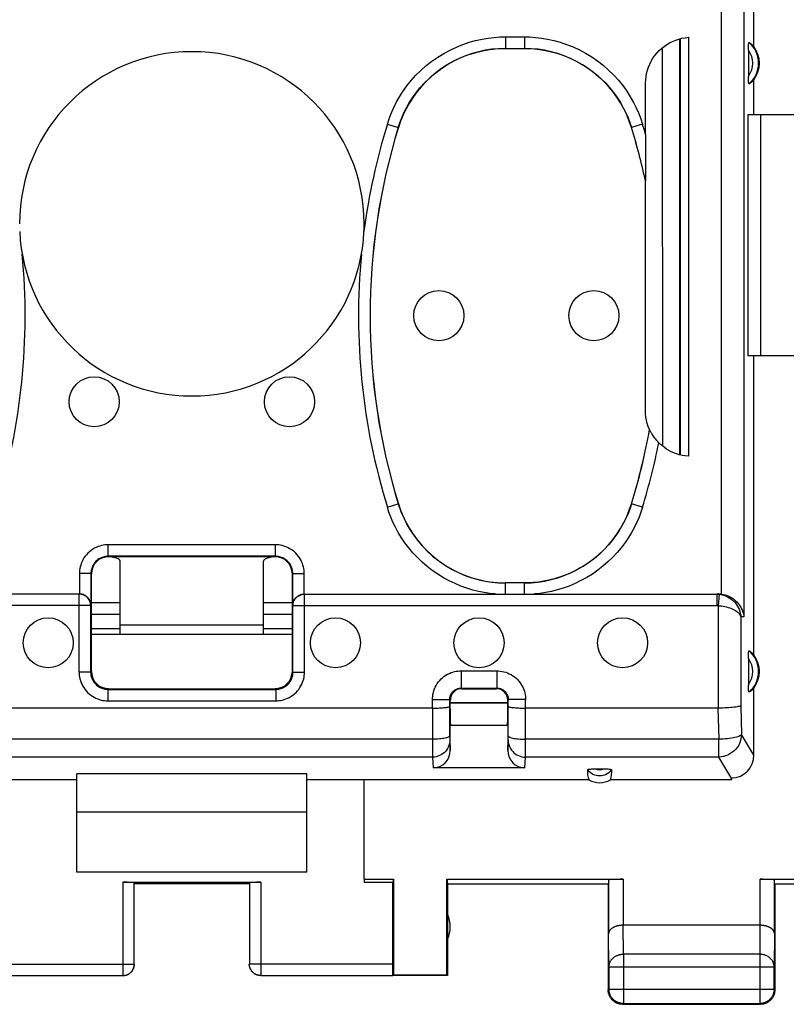
# Model space of a CAD drawing. Units: millimetres. Extents: x -103 to 43, y -25 to 46.
# Drawn here: x -4 to 9, y -25 to -7 of the extents above; entities that cross this region are included whole.
import ezdxf

# ---------------------------------------------------------------- set-up
doc = ezdxf.new("R2010")
doc.units = ezdxf.units.MM
doc.header["$LTSCALE"] = 16.335
doc.layers.get('0').update_dxf_attribs({"linetype": 'CONTINUOUS'})
for name, color, linetype in [('ASSI', 7, 'CONTINUOUS'), ('DRAFT', 7, 'CONTINUOUS'), ('RACCORDO', 7, 'CONTINUOUS'), ('SMUSSO', 7, 'CONTINUOUS')]:
    doc.layers.add(name, color=color, linetype=linetype)

msp = doc.modelspace()

# ---------------------------------------------------------------- linework, layer by layer
at = {"color": 7, "linetype": 'CONTINUOUS'}
for p, q in [((-2.755, -17.508), (-2.255, -17.508)), ((0.245, -17.508), (0.745, -17.508)), ((0.995, -21.158), (-3.005, -21.158)), ((-3.005, -22.208), (-3.005, -21.158)), ((0.995, -22.208), (0.995, -21.158)), ((0.995, -22.208), (-3.005, -22.208)), ((-2.208, -22.382), (0.197, -22.382)), ((-2.008, -23.806), (-2.008, -22.392)), ((-0.005, -22.408), (-2.005, -22.408)), ((-0.003, -22.392), (-0.003, -23.806)), ((1.995, -22.33), (2.504, -22.33)), ((1.995, -22.33), (1.995, -22.382)), ((1.995, -22.382), (2.495, -22.382)), ((2.504, -22.33), (2.495, -22.382)), ((2.495, -23.806), (2.495, -22.382)), ((2.504, -22.33), (2.504, -23.999)), ((3.436, -22.33), (6.502, -22.33)), ((3.436, -22.33), (3.445, -22.408)), ((3.436, -23.999), (3.436, -22.33)), ((3.445, -22.408), (6.245, -22.408)), ((3.445, -22.408), (3.445, -24.008)), ((6.245, -22.408), (6.245, -24.258)), ((6.252, -22.343), (6.252, -23.275)), ((8.888, -22.33), (9.619, -22.33)), ((9.138, -23.275), (9.138, -22.343)), ((9.145, -22.408), (9.645, -22.408)), ((9.145, -22.408), (9.145, -24.258)), ((8.888, -23.131), (6.502, -23.131)), ((-4.503, -24.006), (-2.208, -24.006)), ((0.197, -24.006), (2.493, -24.006)), ((2.504, -23.999), (2.493, -24.006)), ((3.445, -24.008), (2.493, -24.008)), ((3.436, -23.999), (2.504, -23.999)), ((3.445, -24.008), (3.436, -23.999)), ((6.258, -23.853), (6.258, -24.245)), ((9.132, -24.245), (9.132, -23.853)), ((6.495, -24.508), (8.895, -24.508)), ((6.508, -24.495), (8.882, -24.495))]:
    msp.add_line(p, q, dxfattribs=at)
at = {"color": 253, "linetype": 'CONTINUOUS'}
for p, q in [((-2.208, -22.382), (-2.208, -24.006)), ((0.197, -22.382), (0.197, -24.006)), ((6.502, -22.33), (6.502, -23.131)), ((8.888, -23.131), (8.888, -22.33)), ((6.508, -23.636), (6.503, -23.131)), ((8.887, -23.131), (8.882, -23.636)), ((6.258, -23.853), (6.252, -23.275)), ((9.138, -23.275), (9.132, -23.853)), ((8.882, -23.636), (6.508, -23.636)), ((6.508, -23.636), (6.508, -24.495)), ((8.882, -23.636), (8.882, -24.495)), ((-4.505, -23.806), (-2.008, -23.806)), ((2.495, -23.806), (-0.003, -23.806)), ((6.258, -23.853), (9.132, -23.853)), ((6.258, -24.245), (6.245, -24.258)), ((6.258, -24.245), (9.132, -24.245)), ((9.132, -24.245), (9.145, -24.258)), ((6.508, -24.495), (6.495, -24.508)), ((8.882, -24.495), (8.895, -24.508))]:
    msp.add_line(p, q, dxfattribs=at)
at = {"color": 7, "linetype": 'CONTINUOUS'}
for points in [[(6.502, -23.131), (6.493, -23.131), (6.483, -23.131), (6.474, -23.132), (6.464, -23.133), (6.455, -23.134), (6.446, -23.135), (6.437, -23.136), (6.428, -23.138), (6.419, -23.139), (6.41, -23.141), (6.402, -23.143), (6.394, -23.146), (6.385, -23.148), (6.378, -23.15), (6.37, -23.153), (6.362, -23.156), (6.355, -23.159), (6.348, -23.162), (6.341, -23.165), (6.335, -23.169), (6.328, -23.172), (6.322, -23.176), (6.316, -23.179), (6.311, -23.183), (6.305, -23.187), (6.3, -23.191), (6.295, -23.195), (6.291, -23.199), (6.286, -23.203), (6.282, -23.207), (6.278, -23.212), (6.275, -23.216), (6.271, -23.22), (6.268, -23.225), (6.266, -23.229), (6.263, -23.234), (6.261, -23.238), (6.259, -23.243), (6.257, -23.248), (6.256, -23.252), (6.254, -23.257), (6.253, -23.261), (6.253, -23.266), (6.252, -23.271), (6.252, -23.275)], [(9.138, -23.275), (9.137, -23.271), (9.137, -23.266), (9.136, -23.261), (9.135, -23.257), (9.134, -23.252), (9.133, -23.248), (9.131, -23.243), (9.129, -23.238), (9.127, -23.234), (9.124, -23.229), (9.121, -23.225), (9.118, -23.22), (9.115, -23.216), (9.111, -23.212), (9.108, -23.207), (9.104, -23.203), (9.099, -23.199), (9.095, -23.195), (9.09, -23.191), (9.084, -23.187), (9.079, -23.183), (9.073, -23.179), (9.068, -23.176), (9.061, -23.172), (9.055, -23.169), (9.048, -23.165), (9.042, -23.162), (9.035, -23.159), (9.027, -23.156), (9.02, -23.153), (9.012, -23.15), (9.004, -23.148), (8.996, -23.146), (8.988, -23.143), (8.979, -23.141), (8.971, -23.139), (8.962, -23.138), (8.953, -23.136), (8.944, -23.135), (8.935, -23.134), (8.925, -23.133), (8.916, -23.132), (8.906, -23.131), (8.897, -23.131), (8.887, -23.131)], [(-2.208, -24.006), (-2.198, -24.006), (-2.189, -24.006), (-2.179, -24.004), (-2.17, -24.003), (-2.161, -24.001), (-2.151, -23.998), (-2.142, -23.995), (-2.133, -23.992), (-2.125, -23.988), (-2.116, -23.984), (-2.108, -23.98), (-2.1, -23.975), (-2.092, -23.969), (-2.084, -23.964), (-2.077, -23.958), (-2.07, -23.951), (-2.063, -23.944), (-2.057, -23.937), (-2.051, -23.93), (-2.045, -23.922), (-2.04, -23.915), (-2.035, -23.906), (-2.03, -23.898), (-2.026, -23.889), (-2.022, -23.881), (-2.019, -23.872), (-2.016, -23.863), (-2.013, -23.854), (-2.011, -23.844), (-2.01, -23.835), (-2.009, -23.825), (-2.008, -23.816), (-2.008, -23.806)], [(-2.205, -24.008), (-2.196, -24.008), (-2.188, -24.007), (-2.179, -24.006), (-2.17, -24.005), (-2.162, -24.003), (-2.153, -24.001), (-2.145, -23.999), (-2.137, -23.996), (-2.129, -23.993), (-2.121, -23.989), (-2.113, -23.986), (-2.105, -23.981), (-2.098, -23.977), (-2.09, -23.972), (-2.083, -23.967), (-2.077, -23.961), (-2.07, -23.956), (-2.064, -23.95), (-2.058, -23.943), (-2.052, -23.937), (-2.046, -23.93), (-2.041, -23.923), (-2.036, -23.916), (-2.032, -23.908), (-2.028, -23.901), (-2.024, -23.893), (-2.02, -23.885), (-2.017, -23.877), (-2.014, -23.868), (-2.012, -23.86), (-2.01, -23.851), (-2.008, -23.843), (-2.007, -23.834), (-2.006, -23.826), (-2.005, -23.817), (-2.005, -23.808)], [(0.195, -24.008), (0.186, -24.008), (0.177, -24.007), (0.169, -24.006), (0.16, -24.005), (0.152, -24.003), (0.143, -24.001), (0.135, -23.999), (0.126, -23.996), (0.118, -23.993), (0.11, -23.989), (0.102, -23.986), (0.095, -23.981), (0.087, -23.977), (0.08, -23.972), (0.073, -23.967), (0.066, -23.961), (0.06, -23.956), (0.053, -23.95), (0.047, -23.943), (0.042, -23.937), (0.036, -23.93), (0.031, -23.923), (0.026, -23.916), (0.022, -23.908), (0.017, -23.901), (0.014, -23.893), (0.01, -23.885), (0.007, -23.877), (0.004, -23.868), (0.002, -23.86), (0, -23.851), (-0.002, -23.843), (-0.003, -23.834), (-0.004, -23.826), (-0.005, -23.817), (-0.005, -23.808)], [(0.197, -24.006), (0.188, -24.006), (0.178, -24.006), (0.169, -24.004), (0.16, -24.003), (0.15, -24.001), (0.141, -23.998), (0.132, -23.995), (0.123, -23.992), (0.114, -23.988), (0.106, -23.984), (0.097, -23.98), (0.089, -23.975), (0.081, -23.969), (0.074, -23.964), (0.066, -23.958), (0.059, -23.951), (0.053, -23.944), (0.046, -23.937), (0.04, -23.93), (0.035, -23.922), (0.029, -23.915), (0.024, -23.906), (0.02, -23.898), (0.016, -23.889), (0.012, -23.881), (0.008, -23.872), (0.006, -23.863), (0.003, -23.854), (0.001, -23.844), (0, -23.835), (-0.002, -23.825), (-0.002, -23.816), (-0.003, -23.806)], [(6.259, -24.34), (6.255, -24.329), (6.252, -24.317), (6.249, -24.306), (6.247, -24.294), (6.246, -24.282), (6.245, -24.27), (6.245, -24.258)], [(6.508, -24.495), (6.496, -24.495), (6.484, -24.494), (6.472, -24.493), (6.461, -24.491), (6.449, -24.488), (6.438, -24.485), (6.426, -24.481), (6.415, -24.477), (6.404, -24.473), (6.393, -24.467), (6.383, -24.462), (6.373, -24.455), (6.363, -24.449), (6.353, -24.442), (6.344, -24.434), (6.335, -24.426), (6.327, -24.418), (6.319, -24.409), (6.311, -24.4), (6.304, -24.39), (6.298, -24.38), (6.291, -24.37), (6.286, -24.36), (6.281, -24.349), (6.276, -24.338), (6.272, -24.327), (6.268, -24.316), (6.265, -24.304), (6.262, -24.292), (6.26, -24.281), (6.259, -24.269), (6.258, -24.257), (6.258, -24.245)], [(6.413, -24.494), (6.402, -24.49), (6.391, -24.486), (6.38, -24.48), (6.37, -24.475), (6.36, -24.469), (6.35, -24.462), (6.34, -24.455), (6.331, -24.447), (6.322, -24.439), (6.314, -24.431), (6.306, -24.422), (6.298, -24.413), (6.291, -24.403), (6.285, -24.393), (6.278, -24.383), (6.273, -24.373), (6.267, -24.362), (6.263, -24.351), (6.259, -24.34)], [(9.132, -24.245), (9.131, -24.257), (9.131, -24.269), (9.129, -24.281), (9.127, -24.292), (9.125, -24.304), (9.122, -24.316), (9.118, -24.327), (9.114, -24.338), (9.109, -24.349), (9.104, -24.36), (9.098, -24.37), (9.092, -24.38), (9.085, -24.39), (9.078, -24.4), (9.071, -24.409), (9.063, -24.418), (9.054, -24.426), (9.045, -24.434), (9.036, -24.442), (9.027, -24.449), (9.017, -24.455), (9.007, -24.462), (8.996, -24.467), (8.986, -24.473), (8.975, -24.477), (8.964, -24.481), (8.952, -24.485), (8.941, -24.488), (8.929, -24.491), (8.917, -24.493), (8.906, -24.494), (8.894, -24.495), (8.882, -24.495)], [(9.131, -24.34), (9.127, -24.351), (9.122, -24.362), (9.117, -24.373), (9.111, -24.383), (9.105, -24.393), (9.098, -24.403), (9.091, -24.413), (9.084, -24.422), (9.076, -24.431), (9.067, -24.439), (9.059, -24.447), (9.049, -24.455), (9.04, -24.462), (9.03, -24.469), (9.02, -24.475), (9.009, -24.48), (8.999, -24.486), (8.988, -24.49), (8.977, -24.494)], [(9.142, -24.294), (9.14, -24.306), (9.138, -24.317), (9.135, -24.329), (9.131, -24.34)], [(9.145, -24.258), (9.145, -24.27), (9.144, -24.282), (9.142, -24.294)], [(6.459, -24.506), (6.448, -24.504), (6.436, -24.501), (6.424, -24.498), (6.413, -24.494)], [(6.495, -24.508), (6.483, -24.508), (6.471, -24.507), (6.459, -24.506)], [(8.977, -24.494), (8.965, -24.498), (8.954, -24.501), (8.942, -24.504), (8.93, -24.506), (8.919, -24.507), (8.907, -24.508), (8.895, -24.508)]]:
    msp.add_lwpolyline(points, dxfattribs=at)
at = {"color": 253, "linetype": 'CONTINUOUS'}
for points in [[(6.258, -23.853), (6.258, -23.842), (6.259, -23.832), (6.261, -23.822), (6.263, -23.812), (6.265, -23.802), (6.268, -23.792), (6.272, -23.782), (6.276, -23.772), (6.281, -23.763), (6.286, -23.753), (6.292, -23.744), (6.298, -23.736), (6.305, -23.727), (6.312, -23.719), (6.319, -23.711), (6.327, -23.703), (6.336, -23.696), (6.344, -23.689), (6.354, -23.683), (6.363, -23.676), (6.373, -23.671), (6.383, -23.665), (6.394, -23.66), (6.404, -23.656), (6.415, -23.652), (6.426, -23.648), (6.438, -23.645), (6.449, -23.642), (6.461, -23.64), (6.472, -23.638), (6.484, -23.637), (6.496, -23.636), (6.508, -23.636)], [(9.132, -23.853), (9.131, -23.842), (9.131, -23.832), (9.129, -23.822), (9.127, -23.812), (9.125, -23.802), (9.121, -23.792), (9.118, -23.782), (9.114, -23.772), (9.109, -23.763), (9.104, -23.753), (9.098, -23.744), (9.092, -23.736), (9.085, -23.727), (9.078, -23.719), (9.07, -23.711), (9.062, -23.703), (9.054, -23.696), (9.045, -23.689), (9.036, -23.683), (9.027, -23.676), (9.017, -23.671), (9.007, -23.665), (8.996, -23.66), (8.985, -23.656), (8.974, -23.652), (8.963, -23.648), (8.952, -23.645), (8.941, -23.642), (8.929, -23.64), (8.917, -23.638), (8.905, -23.637), (8.894, -23.636), (8.882, -23.636)]]:
    msp.add_lwpolyline(points, dxfattribs=at)
at = {"color": 7, "linetype": 'CONTINUOUS'}
msp.add_arc((2.995, -23.158), 0.5, 334.1581, 25.8419, dxfattribs=at)
for centre, major_axis, ratio, start_param, end_param in [((-2.208, -22.392), (0.2, 0), 0.052408, 0.008727, 1.570796), ((0.197, -22.392), (0.2, 0), 0.052408, 1.570796, 3.132866), ((6.502, -22.343), (0.25, 0), 0.052408, 1.570796, 3.135775), ((8.888, -22.343), (0.25, 0), 0.052408, 0.005818, 1.570796), ((2.493, -23.806), (0, 0.2), 0.008727, -3.135775, -1.570796)]:
    msp.add_ellipse(centre, major_axis=major_axis, ratio=ratio, start_param=start_param, end_param=end_param, dxfattribs=at)
at = {"layer": 'ASSI', "color": 7, "linetype": 'CONTINUOUS'}
for p, q in [((-2.755, -17.707), (-2.255, -17.707)), ((0.245, -17.707), (0.745, -17.707)), ((-2.755, -17.959), (-2.255, -17.959)), ((0.245, -17.901), (-2.255, -17.901)), ((-2.255, -18.058), (-2.255, -17.901)), ((0.245, -18.058), (0.245, -17.901)), ((0.245, -17.959), (0.745, -17.959))]:
    msp.add_line(p, q, dxfattribs=at)
for centre in [(3.295, -12.508), (5.995, -12.508), (-2.705, -14.008), (0.695, -14.008), (-3.505, -18.208), (1.495, -18.208), (3.995, -18.208), (6.495, -18.208)]:
    msp.add_circle(centre, 0.436, dxfattribs=at)
msp.add_arc((-1.005, -10.908), 3, 0, 180, dxfattribs=at)
at = {"layer": 'DRAFT', "color": 7, "linetype": 'CONTINUOUS'}
for p, q in [((8.779, -7.819), (8.779, -6.453)), ((8.779, -9.008), (8.779, -8.397)), ((8.779, -9.008), (8.674, -9.008)), ((8.674, -9.008), (8.674, -13.208)), ((8.779, -13.208), (8.674, -13.208)), ((8.779, -18.419), (8.779, -13.208)), ((-2.755, -17.707), (-2.255, -17.707)), ((0.245, -17.707), (0.745, -17.707)), ((-2.755, -17.959), (-2.255, -17.959)), ((0.245, -17.959), (0.745, -17.959)), ((-2.755, -18.058), (0.745, -18.058)), ((0.995, -20.492), (-3.005, -20.492)), ((-3.005, -21.158), (-3.005, -20.492)), ((0.995, -21.158), (0.995, -20.492)), ((-3.005, -20.598), (-7.917, -20.598)), ((5.907, -20.598), (0.995, -20.598)), ((1.995, -22.33), (1.995, -20.598)), ((8.393, -20.598), (6.283, -20.598))]:
    msp.add_line(p, q, dxfattribs=at)
for centre in [(8.395, -8.108), (8.395, -18.708)]:
    msp.add_arc(centre, 0.481, 323.0796, 36.9204, dxfattribs=at)
msp.add_ellipse((6.095, -20.252), major_axis=(0, 0.394), ratio=0.999886, start_param=-3.639753, end_param=-2.643432, dxfattribs=at)
at = {"layer": 'RACCORDO', "color": 253, "linetype": 'CONTINUOUS'}
for p, q in [((8.209, -5.558), (8.209, -17.36)), ((8.607, -5.558), (8.607, -17.755)), ((4.454, -7.651), (4.786, -7.651)), ((4.454, -7.651), (4.454, -7.851)), ((4.786, -7.651), (4.786, -7.851)), ((7.185, -7.84), (7.187, -14.779)), ((2.399, -9.169), (2.59, -9.228)), ((2.59, -9.228), (2.591, -9.229)), ((6.65, -9.228), (6.649, -9.229)), ((6.841, -9.169), (6.65, -9.228)), ((2.399, -15.847), (2.59, -15.789)), ((2.59, -15.789), (2.591, -15.788)), ((6.65, -15.789), (6.649, -15.788)), ((6.841, -15.847), (6.65, -15.789)), ((0.452, -16.501), (-2.462, -16.501)), ((-2.462, -16.701), (-2.462, -16.501)), ((0.452, -16.701), (0.452, -16.501)), ((-2.462, -16.701), (-2.455, -16.708)), ((0.452, -16.701), (0.445, -16.708)), ((-2.762, -17.001), (-2.962, -17.001)), ((-2.962, -17.001), (-2.962, -17.358)), ((-2.762, -17.001), (-2.755, -17.008)), ((0.752, -17.001), (0.745, -17.008)), ((0.752, -17.001), (0.952, -17.001)), ((0.952, -17.358), (0.952, -17.001)), ((4.454, -17.358), (4.454, -17.165)), ((4.786, -17.358), (4.786, -17.165)), ((-2.967, -18.72), (-2.967, -17.361)), ((0.956, -18.72), (0.956, -17.361)), ((8.167, -17.358), (8.135, -17.361)), ((8.135, -17.361), (8.135, -17.561)), ((8.177, -17.363), (8.156, -17.562)), ((-2.767, -17.561), (-10.146, -17.561)), ((0.756, -17.561), (8.135, -17.561)), ((8.156, -17.562), (8.156, -19.347)), ((8.607, -17.755), (8.554, -17.759)), ((8.554, -17.759), (8.554, -19.305)), ((3.684, -18.698), (4.305, -18.698)), ((3.684, -18.698), (3.684, -18.998)), ((4.305, -18.698), (4.305, -18.998)), ((-2.767, -18.72), (-2.967, -18.72)), ((-2.767, -18.72), (-2.755, -18.708)), ((0.756, -18.72), (0.745, -18.708)), ((0.756, -18.72), (0.956, -18.72)), ((-2.467, -19.02), (-2.455, -19.008)), ((-2.467, -19.02), (-2.467, -19.22)), ((0.456, -19.02), (0.445, -19.008)), ((0.456, -19.02), (0.456, -19.22)), ((3.695, -19.008), (3.684, -18.998)), ((4.295, -19.008), (4.305, -18.998)), ((3.184, -19.198), (3.484, -19.198)), ((3.184, -19.347), (3.184, -19.198)), ((3.495, -19.208), (3.484, -19.198)), ((4.495, -19.208), (4.505, -19.198)), ((4.805, -19.198), (4.505, -19.198)), ((4.804, -20.179), (4.805, -19.198)), ((-2.467, -19.22), (0.456, -19.22)), ((3.184, -19.347), (3.186, -20.179)), ((8.155, -19.347), (8.168, -19.89)), ((8.554, -19.305), (8.565, -19.807)), ((3.185, -19.89), (-5.196, -19.89)), ((3.485, -19.827), (3.485, -19.843)), ((3.485, -19.843), (3.486, -19.876)), ((3.486, -19.876), (3.486, -19.891)), ((3.486, -19.891), (3.486, -19.898)), ((4.504, -19.87), (4.504, -19.827)), ((4.504, -19.886), (4.504, -19.87)), ((8.168, -19.89), (4.804, -19.89)), ((8.168, -20.201), (8.168, -19.89)), ((8.779, -20.165), (8.565, -19.807)), ((3.486, -19.905), (3.495, -20.084)), ((4.495, -20.084), (4.504, -19.905)), ((3.186, -20.201), (-5.196, -20.201)), ((3.186, -20.179), (3.186, -20.201)), ((3.186, -20.201), (3.195, -20.388)), ((4.794, -20.388), (4.804, -20.201)), ((4.804, -20.201), (4.804, -20.179)), ((8.168, -20.201), (4.804, -20.201)), ((8.394, -20.581), (8.168, -20.201))]:
    msp.add_line(p, q, dxfattribs=at)
at = {"layer": 'RACCORDO', "color": 7, "linetype": 'CONTINUOUS'}
for p, q in [((7.485, -7.685), (7.487, -14.933)), ((7.495, -7.682), (7.495, -14.934)), ((7.641, -7.658), (7.641, -14.958)), ((4.454, -7.851), (4.786, -7.851)), ((8.685, -7.883), (8.685, -8.348)), ((6.895, -9.347), (6.895, -8.456)), ((6.895, -9.35), (6.894, -9.89)), ((6.894, -9.89), (6.894, -10.126)), ((6.892, -10.161), (6.893, -10.161)), ((6.892, -14.162), (6.892, -10.161)), ((6.965, -14.493), (6.964, -14.493)), ((0.452, -16.701), (-2.462, -16.701)), ((0.445, -16.708), (-2.455, -16.708)), ((-2.255, -17.901), (-2.255, -16.785)), ((0.245, -17.901), (0.245, -16.785)), ((-2.762, -17.001), (-2.762, -17.556)), ((-2.755, -17.008), (-2.755, -18.708)), ((0.745, -18.708), (0.745, -17.008)), ((0.752, -17.556), (0.752, -17.001)), ((4.786, -17.165), (4.454, -17.165)), ((-2.967, -17.361), (-10.146, -17.361)), ((0.956, -17.361), (8.135, -17.361)), ((8.135, -17.358), (8.167, -17.358)), ((-2.767, -17.561), (-2.767, -18.72)), ((-2.762, -17.556), (-2.763, -17.542)), ((0.752, -17.556), (0.752, -17.542)), ((0.756, -18.72), (0.756, -17.561)), ((8.685, -18.483), (8.685, -18.948)), ((-2.467, -19.02), (0.456, -19.02)), ((-2.455, -19.008), (0.445, -19.008)), ((3.684, -18.998), (4.305, -18.998)), ((3.695, -19.008), (4.295, -19.008)), ((8.779, -20.165), (8.779, -18.997)), ((3.485, -19.827), (3.484, -19.198)), ((3.495, -19.363), (3.495, -19.208)), ((4.495, -19.363), (4.495, -19.208)), ((4.504, -19.827), (4.505, -19.198)), ((3.184, -19.347), (-5.195, -19.347)), ((4.495, -19.252), (3.495, -19.252)), ((4.495, -19.258), (3.495, -19.258)), ((8.156, -19.347), (4.805, -19.347)), ((4.495, -19.648), (3.495, -19.648)), ((3.495, -20.084), (3.495, -19.648)), ((4.495, -19.648), (4.495, -20.084)), ((4.794, -20.388), (3.195, -20.388)), ((8.393, -20.598), (8.394, -20.581))]:
    msp.add_line(p, q, dxfattribs=at)
at = {"layer": 'RACCORDO', "color": 253, "linetype": 'CONTINUOUS'}
for points in [[(2.399, -9.169), (2.428, -9.078), (2.464, -8.986), (2.506, -8.892), (2.554, -8.795), (2.609, -8.697), (2.671, -8.6), (2.739, -8.505), (2.814, -8.411), (2.895, -8.32), (2.983, -8.234), (3.076, -8.151), (3.174, -8.074), (3.276, -8.003), (3.382, -7.938), (3.49, -7.879), (3.601, -7.828), (3.713, -7.783), (3.825, -7.745), (3.936, -7.714), (4.047, -7.69), (4.154, -7.672), (4.257, -7.659), (4.357, -7.652), (4.454, -7.651)], [(4.786, -7.651), (4.881, -7.652), (4.98, -7.659), (5.082, -7.672), (5.189, -7.69), (5.299, -7.713), (5.409, -7.744), (5.521, -7.781), (5.633, -7.825), (5.743, -7.876), (5.851, -7.934), (5.958, -7.999), (6.06, -8.07), (6.158, -8.146), (6.252, -8.229), (6.34, -8.315), (6.421, -8.406), (6.497, -8.5), (6.566, -8.596), (6.628, -8.693), (6.684, -8.791), (6.733, -8.889), (6.775, -8.984), (6.811, -9.077), (6.841, -9.169)], [(2.59, -9.228), (2.617, -9.146), (2.65, -9.062), (2.687, -8.976), (2.731, -8.888), (2.781, -8.8), (2.837, -8.712), (2.899, -8.625), (2.967, -8.54), (3.04, -8.458), (3.12, -8.379), (3.204, -8.304), (3.293, -8.235), (3.385, -8.17), (3.481, -8.111), (3.58, -8.058), (3.68, -8.011), (3.782, -7.971), (3.883, -7.937), (3.984, -7.909), (4.084, -7.887), (4.182, -7.87), (4.276, -7.859), (4.366, -7.853), (4.454, -7.851)], [(4.786, -7.851), (4.872, -7.853), (4.962, -7.859), (5.055, -7.87), (5.152, -7.886), (5.251, -7.908), (5.352, -7.935), (5.453, -7.969), (5.554, -8.009), (5.654, -8.055), (5.753, -8.108), (5.849, -8.166), (5.942, -8.231), (6.031, -8.3), (6.115, -8.375), (6.195, -8.453), (6.269, -8.535), (6.338, -8.62), (6.4, -8.707), (6.457, -8.796), (6.507, -8.885), (6.551, -8.973), (6.589, -9.06), (6.622, -9.145), (6.65, -9.228)], [(4.277, -17.358), (4.183, -17.349), (4.086, -17.334), (3.988, -17.314), (3.886, -17.289), (3.783, -17.258), (3.679, -17.221), (3.577, -17.178), (3.474, -17.129), (3.375, -17.075), (3.277, -17.014), (3.182, -16.949), (3.091, -16.878), (3.005, -16.803), (2.922, -16.723), (2.845, -16.641), (2.773, -16.555), (2.706, -16.467), (2.645, -16.377), (2.59, -16.287), (2.541, -16.196), (2.497, -16.106), (2.459, -16.019), (2.426, -15.932), (2.399, -15.847)], [(2.59, -15.789), (2.635, -15.919), (2.689, -16.045), (2.752, -16.168), (2.824, -16.286), (2.904, -16.398), (2.991, -16.504), (3.086, -16.604), (3.187, -16.698), (3.295, -16.783), (3.409, -16.861), (3.528, -16.931), (3.651, -16.992), (3.779, -17.045), (3.91, -17.088), (4.043, -17.121), (4.179, -17.146), (4.316, -17.16), (4.454, -17.165)], [(6.65, -15.789), (6.625, -15.864), (6.595, -15.942), (6.561, -16.021), (6.522, -16.102), (6.478, -16.184), (6.429, -16.266), (6.374, -16.347), (6.314, -16.427), (6.249, -16.504), (6.179, -16.579), (6.105, -16.652), (6.026, -16.72), (5.944, -16.784), (5.858, -16.844), (5.769, -16.899), (5.678, -16.949), (5.586, -16.994), (5.492, -17.033), (5.398, -17.067), (5.304, -17.095), (5.211, -17.118), (5.12, -17.136), (5.03, -17.15), (4.943, -17.159)], [(6.841, -15.847), (6.814, -15.931), (6.781, -16.017), (6.744, -16.104), (6.7, -16.193), (6.652, -16.284), (6.597, -16.373), (6.537, -16.463), (6.471, -16.551), (6.399, -16.636), (6.322, -16.719), (6.24, -16.799), (6.153, -16.874), (6.063, -16.945), (5.968, -17.011), (5.87, -17.072), (5.77, -17.126), (5.668, -17.176), (5.565, -17.219), (5.461, -17.256), (5.357, -17.288), (5.255, -17.313), (5.155, -17.334), (5.058, -17.349), (4.962, -17.358)], [(-2.462, -16.501), (-2.49, -16.502), (-2.518, -16.504), (-2.547, -16.508), (-2.577, -16.515), (-2.607, -16.523), (-2.638, -16.533), (-2.669, -16.546), (-2.7, -16.562), (-2.731, -16.579), (-2.76, -16.6), (-2.788, -16.622), (-2.815, -16.647), (-2.839, -16.673), (-2.862, -16.701), (-2.883, -16.73), (-2.901, -16.761), (-2.916, -16.792), (-2.93, -16.824), (-2.94, -16.854), (-2.948, -16.885), (-2.955, -16.915), (-2.959, -16.944), (-2.962, -16.973), (-2.962, -17.001)], [(0.952, -17.001), (0.951, -16.973), (0.949, -16.945), (0.945, -16.916), (0.938, -16.886), (0.93, -16.856), (0.92, -16.825), (0.907, -16.794), (0.891, -16.763), (0.874, -16.733), (0.853, -16.703), (0.831, -16.675), (0.806, -16.649), (0.78, -16.624), (0.752, -16.601), (0.723, -16.581), (0.692, -16.563), (0.661, -16.547), (0.63, -16.534), (0.599, -16.523), (0.568, -16.515), (0.538, -16.509), (0.509, -16.504), (0.48, -16.502), (0.452, -16.501)], [(-2.462, -16.701), (-2.479, -16.702), (-2.496, -16.703), (-2.513, -16.706), (-2.531, -16.709), (-2.549, -16.714), (-2.568, -16.72), (-2.586, -16.728), (-2.605, -16.737), (-2.623, -16.748), (-2.641, -16.76), (-2.658, -16.774), (-2.674, -16.788), (-2.688, -16.804), (-2.702, -16.821), (-2.714, -16.839), (-2.725, -16.857), (-2.735, -16.876), (-2.743, -16.895), (-2.749, -16.913), (-2.754, -16.931), (-2.758, -16.95), (-2.76, -16.967), (-2.762, -16.984), (-2.762, -17.001)], [(0.752, -17.001), (0.751, -16.985), (0.75, -16.968), (0.747, -16.95), (0.744, -16.932), (0.739, -16.914), (0.733, -16.896), (0.725, -16.877), (0.716, -16.858), (0.705, -16.84), (0.693, -16.822), (0.679, -16.806), (0.665, -16.79), (0.649, -16.775), (0.632, -16.761), (0.614, -16.749), (0.596, -16.738), (0.577, -16.729), (0.558, -16.721), (0.54, -16.714), (0.522, -16.709), (0.504, -16.706), (0.486, -16.703), (0.469, -16.702), (0.452, -16.701)], [(4.943, -17.159), (4.916, -17.161), (4.889, -17.162), (4.863, -17.164), (4.837, -17.165), (4.811, -17.165), (4.786, -17.165)], [(0.756, -17.561), (0.757, -17.54), (0.761, -17.519), (0.766, -17.499), (0.773, -17.479), (0.783, -17.461), (0.794, -17.443), (0.808, -17.427), (0.822, -17.412), (0.839, -17.399), (0.856, -17.388), (0.875, -17.378), (0.894, -17.371), (0.915, -17.365), (0.935, -17.362), (0.956, -17.361)], [(8.135, -17.361), (8.142, -17.361), (8.149, -17.361), (8.156, -17.361), (8.163, -17.362), (8.17, -17.362), (8.177, -17.363)], [(8.177, -17.363), (8.207, -17.367), (8.237, -17.374), (8.267, -17.383), (8.296, -17.394), (8.324, -17.407), (8.352, -17.423), (8.379, -17.441), (8.405, -17.462), (8.43, -17.484), (8.452, -17.509), (8.473, -17.535), (8.492, -17.563), (8.509, -17.593), (8.524, -17.625), (8.535, -17.657), (8.544, -17.69), (8.551, -17.724), (8.554, -17.759)], [(8.135, -17.561), (8.139, -17.561), (8.142, -17.561), (8.146, -17.561), (8.149, -17.561), (8.153, -17.562), (8.156, -17.562)], [(8.156, -17.562), (8.187, -17.564), (8.217, -17.567), (8.247, -17.572), (8.277, -17.577), (8.306, -17.584), (8.335, -17.592), (8.363, -17.601), (8.39, -17.611), (8.415, -17.622), (8.439, -17.634), (8.462, -17.648), (8.482, -17.662), (8.501, -17.676), (8.517, -17.692), (8.53, -17.708), (8.541, -17.725), (8.549, -17.742), (8.554, -17.759)], [(3.184, -19.198), (3.185, -19.168), (3.188, -19.138), (3.193, -19.107), (3.2, -19.076), (3.209, -19.044), (3.22, -19.012), (3.234, -18.981), (3.25, -18.95), (3.269, -18.92), (3.289, -18.891), (3.312, -18.864), (3.336, -18.839), (3.363, -18.815), (3.391, -18.793), (3.419, -18.774), (3.449, -18.757), (3.48, -18.742), (3.51, -18.729), (3.54, -18.719), (3.57, -18.711), (3.599, -18.705), (3.628, -18.701), (3.656, -18.698), (3.684, -18.698)], [(4.305, -18.698), (4.335, -18.698), (4.365, -18.701), (4.396, -18.706), (4.427, -18.713), (4.459, -18.722), (4.491, -18.733), (4.522, -18.747), (4.553, -18.764), (4.583, -18.782), (4.612, -18.803), (4.639, -18.825), (4.664, -18.85), (4.688, -18.876), (4.71, -18.904), (4.729, -18.933), (4.746, -18.962), (4.761, -18.993), (4.774, -19.023), (4.784, -19.053), (4.792, -19.083), (4.798, -19.113), (4.802, -19.141), (4.805, -19.17), (4.805, -19.198)], [(-2.967, -18.72), (-2.966, -18.747), (-2.964, -18.776), (-2.959, -18.805), (-2.953, -18.834), (-2.945, -18.865), (-2.935, -18.895), (-2.922, -18.926), (-2.906, -18.958), (-2.888, -18.988), (-2.868, -19.017), (-2.845, -19.046), (-2.821, -19.072), (-2.795, -19.097), (-2.766, -19.119), (-2.737, -19.14), (-2.707, -19.158), (-2.675, -19.174), (-2.644, -19.187), (-2.613, -19.198), (-2.583, -19.206), (-2.553, -19.212), (-2.523, -19.217), (-2.495, -19.219), (-2.467, -19.22)], [(-2.767, -18.72), (-2.766, -18.736), (-2.765, -18.753), (-2.762, -18.771), (-2.759, -18.788), (-2.754, -18.807), (-2.747, -18.825), (-2.74, -18.844), (-2.73, -18.862), (-2.72, -18.881), (-2.707, -18.898), (-2.694, -18.915), (-2.679, -18.931), (-2.663, -18.946), (-2.647, -18.96), (-2.629, -18.972), (-2.611, -18.983), (-2.592, -18.992), (-2.573, -19), (-2.555, -19.006), (-2.536, -19.011), (-2.518, -19.015), (-2.5, -19.018), (-2.483, -19.019), (-2.467, -19.02)], [(0.456, -19.02), (0.473, -19.019), (0.49, -19.018), (0.507, -19.015), (0.525, -19.012), (0.543, -19.007), (0.562, -19), (0.58, -18.993), (0.599, -18.983), (0.617, -18.973), (0.635, -18.961), (0.652, -18.947), (0.668, -18.932), (0.683, -18.916), (0.696, -18.9), (0.708, -18.882), (0.719, -18.864), (0.729, -18.845), (0.737, -18.826), (0.743, -18.808), (0.748, -18.789), (0.752, -18.771), (0.754, -18.754), (0.756, -18.736), (0.756, -18.72)], [(0.456, -19.22), (0.484, -19.219), (0.512, -19.217), (0.541, -19.212), (0.571, -19.206), (0.601, -19.198), (0.632, -19.188), (0.663, -19.175), (0.694, -19.159), (0.725, -19.141), (0.754, -19.121), (0.782, -19.098), (0.809, -19.074), (0.833, -19.048), (0.856, -19.02), (0.877, -18.99), (0.895, -18.96), (0.91, -18.928), (0.924, -18.897), (0.934, -18.866), (0.942, -18.836), (0.949, -18.806), (0.953, -18.776), (0.956, -18.748), (0.956, -18.72)], [(3.484, -19.198), (3.485, -19.186), (3.486, -19.174), (3.488, -19.162), (3.49, -19.149), (3.494, -19.136), (3.499, -19.123), (3.504, -19.111), (3.511, -19.099), (3.518, -19.087), (3.526, -19.075), (3.535, -19.064), (3.545, -19.054), (3.556, -19.045), (3.567, -19.036), (3.578, -19.028), (3.59, -19.021), (3.602, -19.015), (3.615, -19.01), (3.627, -19.006), (3.639, -19.003), (3.65, -19.001), (3.662, -18.999), (3.673, -18.998), (3.684, -18.998)], [(4.305, -18.998), (4.317, -18.998), (4.329, -18.999), (4.341, -19.001), (4.354, -19.004), (4.367, -19.007), (4.38, -19.012), (4.392, -19.017), (4.404, -19.024), (4.416, -19.031), (4.428, -19.04), (4.439, -19.049), (4.449, -19.059), (4.459, -19.069), (4.467, -19.08), (4.475, -19.092), (4.482, -19.104), (4.488, -19.116), (4.493, -19.128), (4.497, -19.14), (4.5, -19.152), (4.502, -19.164), (4.504, -19.175), (4.505, -19.187), (4.505, -19.198)], [(3.485, -19.827), (3.483, -19.834), (3.478, -19.84), (3.47, -19.847), (3.459, -19.853), (3.444, -19.858), (3.427, -19.864), (3.407, -19.869), (3.385, -19.874), (3.361, -19.878), (3.335, -19.881), (3.307, -19.884), (3.278, -19.887), (3.247, -19.888), (3.216, -19.889), (3.185, -19.89)], [(3.486, -19.898), (3.486, -19.901), (3.486, -19.903), (3.486, -19.905)], [(4.504, -19.827), (4.506, -19.834), (4.511, -19.84), (4.52, -19.847), (4.531, -19.853), (4.545, -19.858), (4.563, -19.864), (4.582, -19.869), (4.605, -19.874), (4.629, -19.878), (4.655, -19.881), (4.683, -19.884), (4.712, -19.887), (4.742, -19.888), (4.773, -19.889), (4.804, -19.89)], [(4.504, -19.905), (4.504, -19.903), (4.504, -19.901), (4.504, -19.898), (4.504, -19.895), (4.504, -19.886)], [(8.565, -19.807), (8.562, -19.847), (8.555, -19.888), (8.544, -19.927), (8.529, -19.965), (8.51, -20.002), (8.487, -20.036), (8.461, -20.068), (8.431, -20.097), (8.399, -20.123), (8.364, -20.145), (8.328, -20.164), (8.289, -20.179), (8.249, -20.191), (8.209, -20.198), (8.168, -20.201)], [(8.565, -19.807), (8.559, -19.815), (8.55, -19.823), (8.536, -19.831), (8.52, -19.839), (8.499, -19.846), (8.476, -19.853), (8.449, -19.86), (8.42, -19.866), (8.389, -19.871), (8.355, -19.876), (8.32, -19.88), (8.283, -19.884), (8.245, -19.887), (8.206, -19.889), (8.168, -19.89)], [(3.486, -19.905), (3.484, -19.936), (3.479, -19.966), (3.471, -19.996), (3.46, -20.025), (3.446, -20.053), (3.429, -20.079), (3.409, -20.103), (3.387, -20.124), (3.362, -20.144), (3.336, -20.161), (3.308, -20.175), (3.279, -20.186), (3.248, -20.194), (3.217, -20.199), (3.186, -20.201)], [(4.504, -19.905), (4.505, -19.936), (4.51, -19.966), (4.518, -19.996), (4.53, -20.025), (4.544, -20.053), (4.561, -20.079), (4.581, -20.103), (4.603, -20.124), (4.627, -20.144), (4.654, -20.161), (4.682, -20.175), (4.711, -20.186), (4.741, -20.194), (4.772, -20.199), (4.804, -20.201)]]:
    msp.add_lwpolyline(points, dxfattribs=at)
at = {"layer": 'RACCORDO', "color": 7, "linetype": 'CONTINUOUS'}
for points in [[(6.895, -8.456), (6.897, -8.4), (6.903, -8.343), (6.913, -8.288), (6.927, -8.232), (6.945, -8.177), (6.967, -8.124), (6.993, -8.072), (7.023, -8.022), (7.055, -7.976), (7.091, -7.932), (7.129, -7.89), (7.171, -7.852), (7.216, -7.816), (7.263, -7.783), (7.313, -7.753), (7.365, -7.728), (7.419, -7.706), (7.474, -7.688), (7.529, -7.674), (7.584, -7.664), (7.641, -7.658)], [(4.454, -7.852), (4.337, -7.856), (4.22, -7.866), (4.104, -7.884), (3.989, -7.909), (3.873, -7.941), (3.761, -7.98), (3.651, -8.025), (3.544, -8.078), (3.441, -8.136), (3.343, -8.2), (3.249, -8.269), (3.16, -8.344), (3.074, -8.425), (2.992, -8.512), (2.917, -8.603), (2.846, -8.699), (2.782, -8.8), (2.724, -8.904), (2.673, -9.009), (2.628, -9.118), (2.591, -9.229)], [(6.649, -9.229), (6.611, -9.118), (6.567, -9.009), (6.516, -8.904), (6.458, -8.8), (6.393, -8.699), (6.323, -8.603), (6.247, -8.512), (6.166, -8.425), (6.08, -8.344), (5.99, -8.269), (5.896, -8.199), (5.798, -8.136), (5.695, -8.078), (5.588, -8.025), (5.479, -7.98), (5.366, -7.941), (5.251, -7.909), (5.135, -7.884), (5.019, -7.866), (4.903, -7.856), (4.785, -7.852)], [(8.685, -7.883), (8.685, -7.868), (8.685, -7.854), (8.685, -7.84), (8.685, -7.826), (8.686, -7.814), (8.686, -7.802), (8.687, -7.791), (8.688, -7.782), (8.689, -7.773), (8.69, -7.766), (8.691, -7.76), (8.692, -7.755), (8.693, -7.752), (8.694, -7.751), (8.695, -7.751)], [(8.695, -8.466), (8.694, -8.466), (8.693, -8.464), (8.692, -8.461), (8.691, -8.457), (8.69, -8.451), (8.689, -8.443), (8.688, -8.435), (8.687, -8.425), (8.686, -8.414), (8.686, -8.403), (8.685, -8.39), (8.685, -8.377), (8.685, -8.363), (8.685, -8.348)], [(6.894, -10.126), (6.893, -10.151), (6.893, -10.155), (6.893, -10.158), (6.893, -10.16), (6.893, -10.161)], [(6.964, -14.493), (6.942, -14.44), (6.924, -14.386), (6.91, -14.331), (6.9, -14.275), (6.894, -14.219), (6.892, -14.162)], [(6.969, -14.501), (6.967, -14.496), (6.965, -14.494), (6.965, -14.493)], [(7.125, -14.722), (7.106, -14.701), (7.088, -14.681), (7.072, -14.662), (7.057, -14.643), (7.044, -14.625), (7.031, -14.608), (7.021, -14.592), (7.011, -14.576), (7.002, -14.562), (6.994, -14.549), (6.988, -14.536), (6.982, -14.525), (6.977, -14.515), (6.969, -14.501)], [(7.641, -14.958), (7.587, -14.952), (7.535, -14.944), (7.485, -14.932), (7.436, -14.917), (7.389, -14.899), (7.343, -14.879), (7.301, -14.856), (7.26, -14.832), (7.223, -14.806), (7.187, -14.779), (7.155, -14.751), (7.125, -14.722)], [(2.591, -15.788), (2.628, -15.899), (2.673, -16.007), (2.724, -16.113), (2.782, -16.216), (2.846, -16.317), (2.917, -16.413), (2.992, -16.505), (3.074, -16.591), (3.16, -16.672), (3.249, -16.748), (3.343, -16.817), (3.442, -16.881), (3.544, -16.939), (3.651, -16.991), (3.761, -17.037), (3.873, -17.076), (3.989, -17.108), (4.105, -17.133), (4.22, -17.15), (4.337, -17.161), (4.454, -17.164)], [(4.785, -17.164), (4.903, -17.161), (5.019, -17.15), (5.135, -17.133), (5.251, -17.108), (5.366, -17.076), (5.479, -17.037), (5.589, -16.991), (5.695, -16.939), (5.798, -16.881), (5.896, -16.817), (5.99, -16.747), (6.08, -16.672), (6.166, -16.591), (6.247, -16.504), (6.323, -16.413), (6.393, -16.317), (6.458, -16.216), (6.516, -16.113), (6.567, -16.007), (6.611, -15.899), (6.649, -15.788)], [(-2.767, -17.561), (-2.768, -17.54), (-2.771, -17.52), (-2.776, -17.5), (-2.784, -17.48), (-2.793, -17.461), (-2.804, -17.444), (-2.818, -17.427), (-2.832, -17.413), (-2.849, -17.399), (-2.866, -17.388), (-2.885, -17.378), (-2.905, -17.371), (-2.925, -17.365), (-2.946, -17.362), (-2.967, -17.361)], [(-2.899, -17.369), (-2.919, -17.364), (-2.94, -17.36), (-2.962, -17.358)], [(-2.777, -17.484), (-2.783, -17.47), (-2.791, -17.456), (-2.799, -17.443), (-2.81, -17.43), (-2.821, -17.417), (-2.834, -17.405), (-2.848, -17.395), (-2.864, -17.385), (-2.881, -17.376), (-2.899, -17.369)], [(-2.763, -17.542), (-2.765, -17.528), (-2.767, -17.513), (-2.771, -17.499), (-2.777, -17.484)], [(0.752, -17.542), (0.754, -17.528), (0.757, -17.513), (0.761, -17.499), (0.766, -17.484), (0.773, -17.47), (0.78, -17.456), (0.789, -17.443), (0.799, -17.43), (0.811, -17.417), (0.823, -17.405), (0.838, -17.395), (0.853, -17.385), (0.87, -17.376), (0.889, -17.369), (0.909, -17.364), (0.93, -17.36), (0.952, -17.358)], [(8.209, -17.36), (8.244, -17.366), (8.279, -17.374), (8.311, -17.384), (8.342, -17.397), (8.371, -17.411), (8.398, -17.427), (8.424, -17.444), (8.447, -17.463), (8.469, -17.482), (8.489, -17.502), (8.508, -17.524), (8.525, -17.545), (8.54, -17.568), (8.554, -17.59), (8.566, -17.614), (8.576, -17.637), (8.585, -17.661), (8.593, -17.684), (8.599, -17.708), (8.604, -17.731), (8.607, -17.755)], [(8.685, -18.483), (8.685, -18.468), (8.685, -18.454), (8.685, -18.44), (8.685, -18.426), (8.686, -18.414), (8.686, -18.402), (8.687, -18.391), (8.688, -18.382), (8.689, -18.373), (8.69, -18.366), (8.691, -18.36), (8.692, -18.355), (8.693, -18.352), (8.694, -18.351), (8.695, -18.351)], [(8.695, -19.066), (8.694, -19.066), (8.693, -19.064), (8.692, -19.061), (8.691, -19.057), (8.69, -19.051), (8.689, -19.043), (8.688, -19.035), (8.687, -19.025), (8.686, -19.014), (8.686, -19.003), (8.685, -18.99), (8.685, -18.977), (8.685, -18.963), (8.685, -18.948)], [(3.184, -19.347), (3.216, -19.347), (3.247, -19.346), (3.277, -19.345), (3.306, -19.344), (3.334, -19.342), (3.36, -19.341), (3.385, -19.339), (3.407, -19.336), (3.426, -19.334), (3.443, -19.331), (3.458, -19.328), (3.469, -19.325), (3.477, -19.322), (3.482, -19.319), (3.484, -19.315)], [(4.505, -19.315), (4.507, -19.318), (4.512, -19.322), (4.521, -19.325), (4.532, -19.328), (4.546, -19.331), (4.563, -19.334), (4.583, -19.336), (4.605, -19.339), (4.63, -19.341), (4.656, -19.342), (4.684, -19.344), (4.713, -19.345), (4.743, -19.346), (4.774, -19.347), (4.805, -19.347)], [(8.554, -19.305), (8.548, -19.309), (8.538, -19.313), (8.525, -19.317), (8.508, -19.321), (8.488, -19.325), (8.465, -19.328), (8.438, -19.331), (8.409, -19.335), (8.378, -19.337), (8.344, -19.34), (8.309, -19.342), (8.272, -19.344), (8.234, -19.345), (8.195, -19.346), (8.155, -19.347)], [(5.886, -20.421), (5.887, -20.419), (5.89, -20.417), (5.896, -20.415), (5.903, -20.413), (5.913, -20.411), (5.924, -20.409), (5.937, -20.408), (5.951, -20.407), (5.967, -20.406), (5.983, -20.406), (6, -20.406)], [(6, -20.406), (6.189, -20.406), (6.207, -20.406), (6.223, -20.406), (6.238, -20.407), (6.253, -20.408), (6.265, -20.409), (6.277, -20.411), (6.286, -20.413), (6.294, -20.415), (6.299, -20.417), (6.303, -20.419), (6.304, -20.421)]]:
    msp.add_lwpolyline(points, dxfattribs=at)
at = {"layer": 'RACCORDO', "color": 253, "linetype": 'CONTINUOUS'}
for centre, radius, start, end in [((8.395, -8.108), 0.367, 322.1975, 37.8077), ((8.395, -8.108), 0.467, 310.01, 49.99), ((13.254, -12.508), 11.357, 162.9012, 172.5871), ((-4.014, -12.508), 11.357, 16.1601, 17.0988), ((-15.264, -12.508), 11.357, 342.9012, 5.4078), ((13.254, -12.508), 11.357, 174.5928, 197.0988), ((-4.014, -12.508), 11.357, 342.9012, 348.7619), ((8.395, -18.708), 0.467, 310.01, 49.99), ((8.395, -18.708), 0.367, 322.1975, 37.8077), ((6.095, -20.258), 0.166, 242.6822, 297.4265), ((6.095, -20.258), 0.265, 217.8763, 322.1237)]:
    msp.add_arc(centre, radius, start, end, dxfattribs=at)
at = {"layer": 'RACCORDO', "color": 7, "linetype": 'CONTINUOUS'}
for centre, radius, start, end in [((13.254, -12.508), 11.157, 162.9012, 197.0988), ((13.254, -12.508), 11.156, 162.9052, 197.0948), ((-4.014, -12.508), 11.156, 12.1434, 17.0948), ((-4.014, -12.508), 11.157, 12.1429, 17.0988), ((-1.005, -10.908), 3, 357.4261, 360), ((-1.005, -10.908), 3, 182.5874, 357.4126), ((-4.014, -12.508), 11.156, 342.9052, 349.7515), ((-4.014, -12.508), 11.157, 342.9012, 349.7549)]:
    msp.add_arc(centre, radius, start, end, dxfattribs=at)
for centre, major_axis, ratio, start_param, end_param in [((8.466, -8.108), (0.429, 0), 0.986113, 0.751934, 1.007653), ((8.466, -8.108), (0.429, 0), 0.986113, -1.007653, -0.751934), ((-2.455, -17.008), (-0.212, 0.212), 0.999924, 5.497825, 7.068545), ((-2.505, -16.785), (0.25, 0), 0.305731, 0, 1.431828), ((0.495, -16.785), (0.25, 0), 0.305731, 1.710101, 3.141593), ((0.445, -17.008), (0.212, 0.212), 0.999924, 5.497825, 7.068545), ((8.167, -17.758), (0.401, 0.033), 0.994484, 1.383691, 1.487498), ((8.466, -18.708), (0.429, 0), 0.986113, 0.751934, 1.007653), ((-2.455, -18.708), (-0.212, -0.212), 0.999924, 5.497825, 7.068545), ((0.445, -18.708), (0.212, -0.212), 0.999924, 5.497825, 7.068545), ((3.695, -19.208), (0.141, -0.141), 0.999924, 8.639418, 10.210138), ((4.295, -19.208), (-0.141, -0.141), 0.999924, 8.639418, 10.210138), ((8.466, -18.708), (0.429, 0), 0.986113, -1.007653, -0.751934), ((3.497, -19.363), (0, 0.3), 0.008727, -4.712389, -3.459004), ((4.492, -19.363), (0, 0.3), 0.008727, -2.824175, -1.570796), ((3.195, -20.083), (-0.015, 0.304), 0.984771, -3.190293, -1.621012), ((4.795, -20.083), (0.015, 0.304), 0.984771, -4.662173, -3.092892), ((8.377, -20.158), (-0.209, 0.351), 0.979574, -3.643927, -2.117446), ((6.095, -20.463), (0, 0.295), 0.717706, 1.42638, 2.045624), ((6.095, -20.463), (0, 0.295), 0.717706, -2.045624, -1.42638), ((8.393, -20.186), (0.026, 0.738), 0.022993, -2.13496, -2.108796)]:
    msp.add_ellipse(centre, major_axis=major_axis, ratio=ratio, start_param=start_param, end_param=end_param, dxfattribs=at)
at = {"layer": 'SMUSSO', "color": 7, "linetype": 'CONTINUOUS'}
for p, q in [((10.119, -9.008), (8.779, -9.008)), ((8.895, -9.008), (8.895, -13.208)), ((10.119, -13.208), (8.779, -13.208))]:
    msp.add_line(p, q, dxfattribs=at)

doc.saveas('drawing.dxf')
